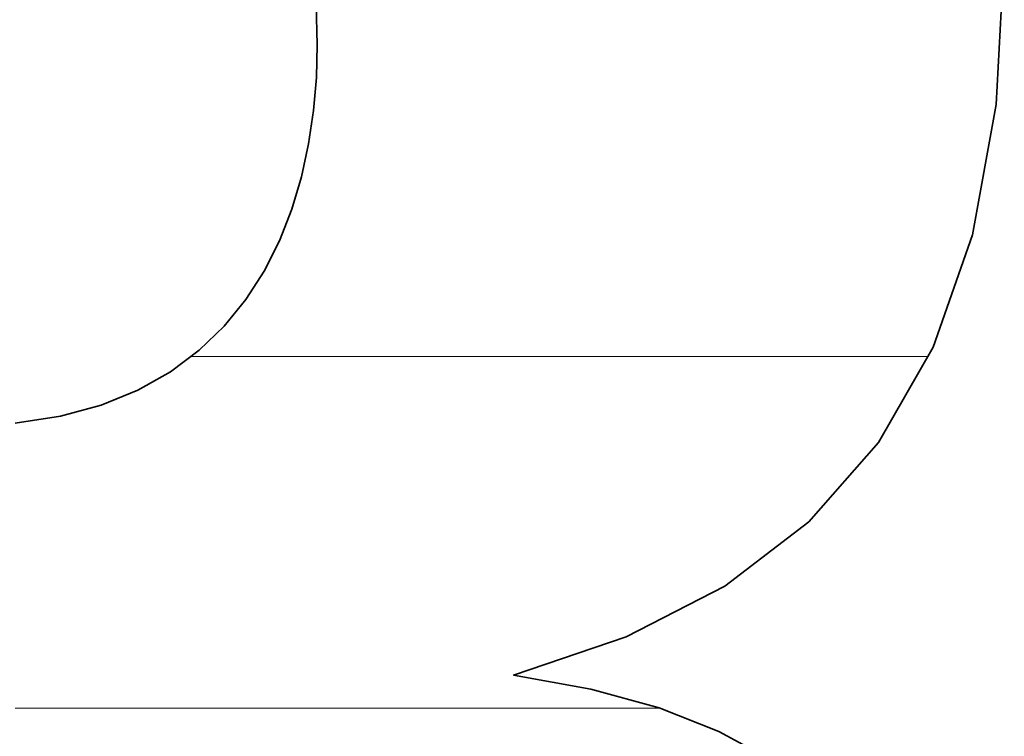
# Model space of a CAD drawing. Units: millimetres. Extents: x 0 to 24042, y 0 to 16800.
# Drawn here: x 16641 to 16680, y 517 to 545 of the extents above; entities that cross this region are included whole.
import ezdxf

# ---------------------------------------------------------------- set-up
doc = ezdxf.new("R2010")
doc.units = ezdxf.units.MM
doc.header["$MEASUREMENT"] = 0
doc.layers.add('(1) Shape lines', color=7, linetype='Continuous', lineweight=35)
doc.layers.add('(9) Sheet', color=7, linetype='Continuous', lineweight=35)

# ---------------------------------------------------------------- blocks, each defined once
blk = doc.blocks.new('HATCH_284_3c9e1511-d1ec-480d-986a-1152e89d8aa8')
at = {"layer": '(1) Shape lines', "color": 0, "lineweight": 9}
blk.add_line((16641.831, 518), (16640.901, 518), dxfattribs=at)
blk = doc.blocks.new('HATCH_285_97e7d4a1-0fff-487f-b863-3e5574eff131')
at = {"layer": '(1) Shape lines', "color": 0, "lineweight": 9}
blk.add_line((16642.495, 518), (16641.831, 518), dxfattribs=at)
blk = doc.blocks.new('HATCH_290_35b36e8e-538e-4f8b-a8ae-435f2a191208')
at = {"layer": '(1) Shape lines', "color": 0, "lineweight": 9}
blk.add_line((16642.618, 518), (16642.495, 518), dxfattribs=at)
blk = doc.blocks.new('HATCH_291_8981b34e-b115-423d-aef8-6008e4bc7167')
at = {"layer": '(1) Shape lines', "color": 0, "lineweight": 9}
blk.add_line((16642.705, 518), (16642.618, 518), dxfattribs=at)
blk = doc.blocks.new('HATCH_296_aba06f9e-837a-4ab4-aadd-3c31d99cf8a4')
at = {"layer": '(1) Shape lines', "color": 0, "lineweight": 9}
blk.add_line((16643.371, 518), (16642.705, 518), dxfattribs=at)
blk = doc.blocks.new('HATCH_297_6dd47b3f-3aa9-4b50-94c8-5f8a8e546af9')
at = {"layer": '(1) Shape lines', "color": 0, "lineweight": 9}
blk.add_line((16643.842, 518), (16643.371, 518), dxfattribs=at)
blk = doc.blocks.new('HATCH_302_bc3ad1b8-4541-4209-90e4-b6dcc14c9e1a')
at = {"layer": '(1) Shape lines', "color": 0, "lineweight": 9}
blk.add_line((16644.003, 518), (16643.842, 518), dxfattribs=at)
blk = doc.blocks.new('HATCH_303_b4e9a61b-8235-4eb7-961d-ef66d224ba72')
at = {"layer": '(1) Shape lines', "color": 0, "lineweight": 9}
blk.add_line((16644.115, 518), (16644.003, 518), dxfattribs=at)
blk = doc.blocks.new('HATCH_308_1170ab17-2958-4f22-8bb4-115b90562375')
at = {"layer": '(1) Shape lines', "color": 0, "lineweight": 9}
blk.add_line((16644.242, 518), (16644.115, 518), dxfattribs=at)
blk = doc.blocks.new('HATCH_309_50e252df-2a97-47db-87aa-a1b323a5b594')
at = {"layer": '(1) Shape lines', "color": 0, "lineweight": 9}
blk.add_line((16644.331, 518), (16644.242, 518), dxfattribs=at)
blk = doc.blocks.new('HATCH_314_794c38a9-b638-4761-84e6-12b3df9cf706')
at = {"layer": '(1) Shape lines', "color": 0, "lineweight": 9}
blk.add_line((16645.052, 518), (16644.331, 518), dxfattribs=at)
blk = doc.blocks.new('HATCH_315_acd20070-949a-47b3-9571-f3f952ef321c')
at = {"layer": '(1) Shape lines', "color": 0, "lineweight": 9}
blk.add_line((16645.574, 518), (16645.052, 518), dxfattribs=at)
blk = doc.blocks.new('HATCH_320_45382b9b-917b-4e03-b422-a8778cc0e0a6')
at = {"layer": '(1) Shape lines', "color": 0, "lineweight": 9}
blk.add_line((16645.701, 518), (16645.574, 518), dxfattribs=at)
blk = doc.blocks.new('HATCH_321_b32ae8a1-914e-4506-97ff-b5af81cd612d')
at = {"layer": '(1) Shape lines', "color": 0, "lineweight": 9}
blk.add_line((16645.79, 518), (16645.701, 518), dxfattribs=at)
blk = doc.blocks.new('HATCH_326_00cdfd06-c3a4-4941-9701-aac64e37ccbc')
at = {"layer": '(1) Shape lines', "color": 0, "lineweight": 9}
blk.add_line((16646.088, 518), (16645.79, 518), dxfattribs=at)
blk = doc.blocks.new('HATCH_327_32e6b0c5-2a83-4a44-9690-a38a47a967c6')
at = {"layer": '(1) Shape lines', "color": 0, "lineweight": 9}
blk.add_line((16646.299, 518), (16646.088, 518), dxfattribs=at)
blk = doc.blocks.new('HATCH_332_9639c9d1-09bb-402b-a249-f0e3d5ce623e')
at = {"layer": '(1) Shape lines', "color": 0, "lineweight": 9}
blk.add_line((16646.636, 518), (16646.299, 518), dxfattribs=at)
blk = doc.blocks.new('HATCH_333_4324ee9b-9190-4b5a-b0e1-65ba5fc10e1b')
at = {"layer": '(1) Shape lines', "color": 0, "lineweight": 9}
blk.add_line((16646.88, 518), (16646.636, 518), dxfattribs=at)
blk = doc.blocks.new('HATCH_338_88344897-58b6-4bd0-acde-b6bc8ec4f587')
at = {"layer": '(1) Shape lines', "color": 0, "lineweight": 9}
blk.add_line((16647, 518), (16646.88, 518), dxfattribs=at)
blk = doc.blocks.new('HATCH_339_448c1dd6-da34-46f6-9299-a09a550810fa')
at = {"layer": '(1) Shape lines', "color": 0, "lineweight": 9}
blk.add_line((16647.087, 518), (16647, 518), dxfattribs=at)
blk = doc.blocks.new('HATCH_344_1c7ede35-dd16-457f-bad5-3397200f619c')
at = {"layer": '(1) Shape lines', "color": 0, "lineweight": 9}
blk.add_line((16647.627, 518), (16647.087, 518), dxfattribs=at)
blk = doc.blocks.new('HATCH_345_d92d66da-a1f3-416e-bc90-191269fcdc77')
at = {"layer": '(1) Shape lines', "color": 0, "lineweight": 9}
for p, q in [((16648.039, 532), (16647.897, 532)), ((16648.039, 518), (16647.627, 518))]:
    blk.add_line(p, q, dxfattribs=at)
blk = doc.blocks.new('HATCH_350_9422ed8d-da6f-4547-aa44-4d452318527b')
at = {"layer": '(1) Shape lines', "color": 0, "lineweight": 9}
for p, q in [((16648.039, 532), (16648.039, 532)), ((16648.15, 518), (16648.039, 518))]:
    blk.add_line(p, q, dxfattribs=at)
blk = doc.blocks.new('HATCH_351_1d9f6f33-9bbd-44ee-a04a-ee863f7e4e00')
at = {"layer": '(1) Shape lines', "color": 0, "lineweight": 9}
for p, q in [((16648.231, 532), (16648.039, 532)), ((16648.231, 518), (16648.15, 518))]:
    blk.add_line(p, q, dxfattribs=at)
blk = doc.blocks.new('HATCH_356_3f03823d-f672-47a0-845b-fd6fb2915cac')
at = {"layer": '(1) Shape lines', "color": 0, "lineweight": 9}
for p, q in [((16648.232, 532), (16648.231, 532)), ((16648.259, 518), (16648.231, 518))]:
    blk.add_line(p, q, dxfattribs=at)
blk = doc.blocks.new('HATCH_357_70a44a34-e511-4aa5-8c2d-da4b9cec872e')
at = {"layer": '(1) Shape lines', "color": 0, "lineweight": 9}
for p, q in [((16648.28, 532), (16648.232, 532)), ((16648.28, 518), (16648.259, 518))]:
    blk.add_line(p, q, dxfattribs=at)
blk = doc.blocks.new('HATCH_362_c91a97db-2996-4a49-a758-451d78598a0f')
at = {"layer": '(1) Shape lines', "color": 0, "lineweight": 9}
for p, q in [((16648.289, 532), (16648.28, 532)), ((16648.697, 518), (16648.28, 518))]:
    blk.add_line(p, q, dxfattribs=at)
blk = doc.blocks.new('HATCH_363_c636188d-d0be-4e39-94d1-b4ea0b95a3b7')
at = {"layer": '(1) Shape lines', "color": 0, "lineweight": 9}
for p, q in [((16649.033, 532), (16648.289, 532)), ((16649.033, 518), (16648.697, 518))]:
    blk.add_line(p, q, dxfattribs=at)
blk = doc.blocks.new('HATCH_368_86638ea1-04dd-4cd7-a693-bed9d1afd86d')
at = {"layer": '(1) Shape lines', "color": 0, "lineweight": 9}
for p, q in [((16649.034, 532), (16649.033, 532)), ((16649.046, 518), (16649.033, 518))]:
    blk.add_line(p, q, dxfattribs=at)
blk = doc.blocks.new('HATCH_369_e86d1f01-3efd-46aa-8547-8558f2577fc6')
at = {"layer": '(1) Shape lines', "color": 0, "lineweight": 9}
for p, q in [((16649.056, 532), (16649.034, 532)), ((16649.056, 518), (16649.046, 518))]:
    blk.add_line(p, q, dxfattribs=at)
blk = doc.blocks.new('HATCH_374_f58a53a6-051b-4bf3-9cf3-af826d513b68')
at = {"layer": '(1) Shape lines', "color": 0, "lineweight": 9}
for p, q in [((16649.063, 532), (16649.056, 532)), ((16649.154, 518), (16649.056, 518))]:
    blk.add_line(p, q, dxfattribs=at)
blk = doc.blocks.new('HATCH_375_438b598e-3b77-4dc6-8ec2-861261b47874')
at = {"layer": '(1) Shape lines', "color": 0, "lineweight": 9}
for p, q in [((16649.23, 532), (16649.063, 532)), ((16649.23, 518), (16649.154, 518))]:
    blk.add_line(p, q, dxfattribs=at)
blk = doc.blocks.new('HATCH_380_9ec8be9d-61c5-44d1-82fc-7cb6623cc664')
at = {"layer": '(1) Shape lines', "color": 0, "lineweight": 9}
for p, q in [((16649.256, 532), (16649.23, 532)), ((16649.552, 518), (16649.23, 518))]:
    blk.add_line(p, q, dxfattribs=at)
blk = doc.blocks.new('HATCH_381_36ef6b75-8c84-4553-8373-d73fea02b545')
at = {"layer": '(1) Shape lines', "color": 0, "lineweight": 9}
for p, q in [((16649.821, 532), (16649.256, 532)), ((16649.821, 518), (16649.552, 518))]:
    blk.add_line(p, q, dxfattribs=at)
blk = doc.blocks.new('HATCH_386_64d72775-a139-418c-ac1f-a7bd79d19b80')
at = {"layer": '(1) Shape lines', "color": 0, "lineweight": 9}
for p, q in [((16649.829, 532), (16649.821, 532)), ((16649.886, 518), (16649.821, 518))]:
    blk.add_line(p, q, dxfattribs=at)
blk = doc.blocks.new('HATCH_387_9039201d-3c34-4407-8bea-f1313de374e5')
at = {"layer": '(1) Shape lines', "color": 0, "lineweight": 9}
for p, q in [((16649.94, 532), (16649.829, 532)), ((16649.94, 518), (16649.886, 518))]:
    blk.add_line(p, q, dxfattribs=at)
blk = doc.blocks.new('HATCH_392_19662a4f-d63d-45f7-9c0a-96dc32f72bfb')
at = {"layer": '(1) Shape lines', "color": 0, "lineweight": 9}
for p, q in [((16649.951, 532), (16649.94, 532)), ((16650.022, 518), (16649.94, 518))]:
    blk.add_line(p, q, dxfattribs=at)
blk = doc.blocks.new('HATCH_393_1836ce44-9ebc-4ce0-9032-97eb2ffc32ee')
at = {"layer": '(1) Shape lines', "color": 0, "lineweight": 9}
for p, q in [((16650.091, 532), (16649.951, 532)), ((16650.091, 518), (16650.022, 518))]:
    blk.add_line(p, q, dxfattribs=at)
blk = doc.blocks.new('HATCH_398_d2e6e0c5-3baf-4d1d-9719-82b59b432541')
at = {"layer": '(1) Shape lines', "color": 0, "lineweight": 9}
for p, q in [((16650.134, 532), (16650.091, 532)), ((16650.404, 518), (16650.091, 518)), ((16650.674, 504), (16650.304, 504))]:
    blk.add_line(p, q, dxfattribs=at)
blk = doc.blocks.new('HATCH_399_101628e7-05a2-4bcc-ae36-fd85645fa3fb')
at = {"layer": '(1) Shape lines', "color": 0, "lineweight": 9}
for p, q in [((16650.695, 532), (16650.134, 532)), ((16650.695, 518), (16650.404, 518)), ((16650.695, 504), (16650.674, 504))]:
    blk.add_line(p, q, dxfattribs=at)
blk = doc.blocks.new('HATCH_404_7a742774-3d61-46f0-8515-43c9d9065ea4')
at = {"layer": '(1) Shape lines', "color": 0, "lineweight": 9}
for p, q in [((16650.708, 532), (16650.695, 532)), ((16650.762, 518), (16650.695, 518)), ((16650.816, 504), (16650.695, 504))]:
    blk.add_line(p, q, dxfattribs=at)
blk = doc.blocks.new('HATCH_405_e9ea657c-cab1-4d1f-9b83-6c807485a1a6')
at = {"layer": '(1) Shape lines', "color": 0, "lineweight": 9}
for p, q in [((16650.821, 532), (16650.708, 532)), ((16650.821, 518), (16650.762, 518)), ((16650.821, 504), (16650.816, 504))]:
    blk.add_line(p, q, dxfattribs=at)
blk = doc.blocks.new('HATCH_410_51855b1d-a6d8-4806-9155-0faec38c1191')
at = {"layer": '(1) Shape lines', "color": 0, "lineweight": 9}
for p, q in [((16650.835, 532), (16650.821, 532)), ((16650.892, 518), (16650.821, 518)), ((16650.949, 504), (16650.821, 504))]:
    blk.add_line(p, q, dxfattribs=at)
blk = doc.blocks.new('HATCH_411_cef2664e-0a9e-4214-933a-d353c1dd22f7')
at = {"layer": '(1) Shape lines', "color": 0, "lineweight": 9}
for p, q in [((16650.956, 532), (16650.835, 532)), ((16650.956, 518), (16650.892, 518)), ((16650.956, 504), (16650.949, 504))]:
    blk.add_line(p, q, dxfattribs=at)
blk = doc.blocks.new('HATCH_416_cc4f43dc-38c6-44fe-9084-bdcef5eedb20')
at = {"layer": '(1) Shape lines', "color": 0, "lineweight": 9}
for p, q in [((16650.995, 532), (16650.956, 532)), ((16651.142, 518), (16650.956, 518)), ((16651.288, 504), (16650.956, 504))]:
    blk.add_line(p, q, dxfattribs=at)
blk = doc.blocks.new('HATCH_417_941e2d17-444f-4d02-915b-f3ba3c03ed16')
at = {"layer": '(1) Shape lines', "color": 0, "lineweight": 9}
for p, q in [((16651.329, 532), (16650.995, 532)), ((16651.329, 518), (16651.142, 518)), ((16651.329, 504), (16651.288, 504))]:
    blk.add_line(p, q, dxfattribs=at)
blk = doc.blocks.new('HATCH_422_ec023015-e130-4927-9b94-4558dfe2f873')
at = {"layer": '(1) Shape lines', "color": 0, "lineweight": 9}
for p, q in [((16651.341, 532), (16651.329, 532)), ((16651.379, 518), (16651.329, 518)), ((16651.417, 504), (16651.329, 504))]:
    blk.add_line(p, q, dxfattribs=at)
blk = doc.blocks.new('HATCH_423_a97c87d4-04d4-4e82-ad29-932dd9b813f8')
at = {"layer": '(1) Shape lines', "color": 0, "lineweight": 9}
for p, q in [((16651.43, 532), (16651.341, 532)), ((16651.43, 518), (16651.379, 518)), ((16651.43, 504), (16651.417, 504))]:
    blk.add_line(p, q, dxfattribs=at)
blk = doc.blocks.new('HATCH_428_b990f549-a615-452f-a49e-a4045c6893db')
at = {"layer": '(1) Shape lines', "color": 0, "lineweight": 9}
for p, q in [((16651.465, 532), (16651.43, 532)), ((16651.571, 518), (16651.43, 518)), ((16651.677, 504), (16651.43, 504))]:
    blk.add_line(p, q, dxfattribs=at)
blk = doc.blocks.new('HATCH_429_ec3f87ec-73c5-484b-b89e-934ce95b042c')
at = {"layer": '(1) Shape lines', "color": 0, "lineweight": 9}
for p, q in [((16651.723, 532), (16651.465, 532)), ((16651.723, 518), (16651.571, 518)), ((16651.723, 504), (16651.677, 504))]:
    blk.add_line(p, q, dxfattribs=at)
blk = doc.blocks.new('HATCH_434_e43be9a5-48e9-4dc3-b5f8-eec21cd70296')
at = {"layer": '(1) Shape lines', "color": 0, "lineweight": 9}
for p, q in [((16651.739, 532), (16651.723, 532)), ((16651.781, 518), (16651.723, 518)), ((16651.822, 504), (16651.723, 504))]:
    blk.add_line(p, q, dxfattribs=at)
blk = doc.blocks.new('HATCH_435_ec683635-d645-4ec7-994a-e323177d7ebf')
at = {"layer": '(1) Shape lines', "color": 0, "lineweight": 9}
for p, q in [((16651.848, 532), (16651.739, 532)), ((16651.848, 518), (16651.781, 518)), ((16651.848, 504), (16651.822, 504))]:
    blk.add_line(p, q, dxfattribs=at)
blk = doc.blocks.new('HATCH_440_90fc2a45-8aa6-42cd-b5e8-0ef81673d7eb')
at = {"layer": '(1) Shape lines', "color": 0, "lineweight": 9}
for p, q in [((16651.895, 532), (16651.848, 532)), ((16652.006, 518), (16651.848, 518)), ((16652.117, 504), (16651.848, 504)), ((16652.229, 490), (16652.088, 490))]:
    blk.add_line(p, q, dxfattribs=at)
blk = doc.blocks.new('HATCH_441_cecebc7f-a87f-4509-a6fb-3e87419cc24e')
at = {"layer": '(1) Shape lines', "color": 0, "lineweight": 9}
for p, q in [((16652.258, 532), (16651.895, 532)), ((16652.258, 518), (16652.006, 518)), ((16652.258, 504), (16652.117, 504)), ((16652.258, 490), (16652.229, 490))]:
    blk.add_line(p, q, dxfattribs=at)
blk = doc.blocks.new('HATCH_446_cf06c084-bf58-4b3f-997b-a88fc4e61612')
at = {"layer": '(1) Shape lines', "color": 0, "lineweight": 9}
for p, q in [((16652.263, 532), (16652.258, 532)), ((16652.272, 518), (16652.258, 518)), ((16652.281, 504), (16652.258, 504)), ((16652.291, 490), (16652.258, 490))]:
    blk.add_line(p, q, dxfattribs=at)
blk = doc.blocks.new('HATCH_447_b7407f80-5a11-4142-bc5e-63f3f27371ae')
at = {"layer": '(1) Shape lines', "color": 0, "lineweight": 9}
for p, q in [((16652.294, 532), (16652.263, 532)), ((16652.294, 518), (16652.272, 518)), ((16652.294, 504), (16652.281, 504)), ((16652.294, 490), (16652.291, 490))]:
    blk.add_line(p, q, dxfattribs=at)
blk = doc.blocks.new('HATCH_452_548dae2e-92c0-45e0-b7c0-8d43be1bbe31')
at = {"layer": '(1) Shape lines', "color": 0, "lineweight": 9}
for p, q in [((16652.296, 532), (16652.294, 532)), ((16652.3, 518), (16652.294, 518)), ((16652.304, 504), (16652.294, 504)), ((16652.308, 490), (16652.294, 490))]:
    blk.add_line(p, q, dxfattribs=at)
blk = doc.blocks.new('HATCH_453_f8f7fb7d-2465-41c0-a792-864b98fe2b76')
at = {"layer": '(1) Shape lines', "color": 0, "lineweight": 9}
for p, q in [((16652.31, 532), (16652.296, 532)), ((16652.31, 518), (16652.3, 518)), ((16652.31, 504), (16652.304, 504)), ((16652.31, 490), (16652.308, 490))]:
    blk.add_line(p, q, dxfattribs=at)
blk = doc.blocks.new('HATCH_458_f5bc86f1-facd-4fdd-a263-53651629b5d8')
at = {"layer": '(1) Shape lines', "color": 0, "lineweight": 9}
for p, q in [((16652.362, 532), (16652.31, 532)), ((16652.463, 518), (16652.31, 518)), ((16652.564, 504), (16652.31, 504)), ((16652.666, 490), (16652.31, 490)), ((16652.767, 476), (16652.712, 476))]:
    blk.add_line(p, q, dxfattribs=at)
blk = doc.blocks.new('HATCH_459_d15ec12e-eb4a-498d-b1ad-3121aa363146')
at = {"layer": '(1) Shape lines', "color": 0, "lineweight": 9}
for p, q in [((16652.778, 532), (16652.362, 532)), ((16652.778, 518), (16652.463, 518)), ((16652.778, 504), (16652.564, 504)), ((16652.778, 490), (16652.666, 490)), ((16652.778, 476), (16652.767, 476))]:
    blk.add_line(p, q, dxfattribs=at)
blk = doc.blocks.new('HATCH_464_fba27bcb-b340-45ff-9066-8329bf9086db')
at = {"layer": '(1) Shape lines', "color": 0, "lineweight": 9}
for p, q in [((16652.78, 532), (16652.778, 532)), ((16652.783, 518), (16652.778, 518)), ((16652.786, 504), (16652.778, 504)), ((16652.789, 490), (16652.778, 490)), ((16652.792, 476), (16652.778, 476))]:
    blk.add_line(p, q, dxfattribs=at)
blk = doc.blocks.new('HATCH_465_6b7447a6-56a8-46bf-8839-3d26670a5735')
at = {"layer": '(1) Shape lines', "color": 0, "lineweight": 9}
for p, q in [((16652.793, 532), (16652.78, 532)), ((16652.793, 518), (16652.783, 518)), ((16652.793, 504), (16652.786, 504)), ((16652.793, 490), (16652.789, 490)), ((16652.793, 476), (16652.792, 476))]:
    blk.add_line(p, q, dxfattribs=at)
blk = doc.blocks.new('HATCH_470_d10c7d44-f260-402d-989b-b73a5bf5c805')
at = {"layer": '(1) Shape lines', "color": 0, "lineweight": 9}
for p, q in [((16652.813, 532), (16652.793, 532)), ((16652.842, 518), (16652.793, 518)), ((16652.871, 504), (16652.793, 504)), ((16652.9, 490), (16652.793, 490)), ((16652.929, 476), (16652.793, 476))]:
    blk.add_line(p, q, dxfattribs=at)
blk = doc.blocks.new('HATCH_471_bd19b1bc-e275-4d89-a785-d44c4e708320')
at = {"layer": '(1) Shape lines', "color": 0, "lineweight": 9}
for p, q in [((16652.94, 532), (16652.813, 532)), ((16652.94, 518), (16652.842, 518)), ((16652.94, 504), (16652.871, 504)), ((16652.94, 490), (16652.9, 490)), ((16652.94, 476), (16652.929, 476))]:
    blk.add_line(p, q, dxfattribs=at)
blk = doc.blocks.new('HATCH_476_5688590b-7536-4013-bdf9-f519a4e2d093')
at = {"layer": '(1) Shape lines', "color": 0, "lineweight": 9}
for p, q in [((16652.95, 532), (16652.94, 532)), ((16652.953, 518), (16652.94, 518))]:
    blk.add_line(p, q, dxfattribs=at)
blk = doc.blocks.new('HATCH_477_23230c28-bec5-4524-9db5-a9ecf2511698')
at = {"layer": '(1) Shape lines', "color": 0, "lineweight": 9}
for p, q in [((16652.964, 532), (16652.95, 532)), ((16652.964, 518), (16652.953, 518))]:
    blk.add_line(p, q, dxfattribs=at)
blk = doc.blocks.new('HATCH_480_482c6546-521c-4aa6-bf91-17e7726f3943')
at = {"layer": '(1) Shape lines', "color": 0, "lineweight": 9}
for p, q in [((16653.335, 532), (16652.964, 532)), ((16653.448, 518), (16652.964, 518))]:
    blk.add_line(p, q, dxfattribs=at)
blk = doc.blocks.new('HATCH_481_cc941a52-1aa7-46d6-a702-2303d85f656a')
at = {"layer": '(1) Shape lines', "color": 0, "lineweight": 9}
for p, q in [((16653.873, 532), (16653.335, 532)), ((16653.873, 518), (16653.448, 518))]:
    blk.add_line(p, q, dxfattribs=at)
blk = doc.blocks.new('HATCH_484_2d639bf0-ed77-498c-b9c7-8207ed92b302')
at = {"layer": '(1) Shape lines', "color": 0, "lineweight": 9}
for p, q in [((16653.9, 532), (16653.873, 532)), ((16653.908, 518), (16653.873, 518))]:
    blk.add_line(p, q, dxfattribs=at)
blk = doc.blocks.new('HATCH_485_9ff81b7f-187c-48fe-8a02-6643fc129480')
at = {"layer": '(1) Shape lines', "color": 0, "lineweight": 9}
for p, q in [((16653.939, 532), (16653.9, 532)), ((16653.939, 518), (16653.908, 518))]:
    blk.add_line(p, q, dxfattribs=at)
blk = doc.blocks.new('HATCH_488_682636ee-0544-41b8-ab45-95d078475bf8')
at = {"layer": '(1) Shape lines', "color": 0, "lineweight": 9}
for p, q in [((16654.449, 532), (16653.939, 532)), ((16654.604, 518), (16653.939, 518))]:
    blk.add_line(p, q, dxfattribs=at)
blk = doc.blocks.new('HATCH_489_b43101e4-7bcd-4959-9a26-9754938a14b4')
at = {"layer": '(1) Shape lines', "color": 0, "lineweight": 9}
for p, q in [((16655.226, 532), (16654.449, 532)), ((16655.226, 518), (16654.604, 518))]:
    blk.add_line(p, q, dxfattribs=at)
blk = doc.blocks.new('HATCH_494_8b458c2e-d608-44c1-854d-95c94d48f29f')
at = {"layer": '(1) Shape lines', "color": 0, "lineweight": 9}
for p, q in [((16655.243, 532), (16655.226, 532)), ((16655.248, 518), (16655.226, 518))]:
    blk.add_line(p, q, dxfattribs=at)
blk = doc.blocks.new('HATCH_495_951f74d7-0a84-44b0-a49a-8292193b7f5a')
at = {"layer": '(1) Shape lines', "color": 0, "lineweight": 9}
for p, q in [((16655.269, 532), (16655.243, 532)), ((16655.269, 518), (16655.248, 518))]:
    blk.add_line(p, q, dxfattribs=at)
blk = doc.blocks.new('HATCH_500_567bba4c-85bb-440a-ac76-d34240715693')
at = {"layer": '(1) Shape lines', "color": 0, "lineweight": 9}
for p, q in [((16655.981, 532), (16655.269, 532)), ((16656.198, 518), (16655.269, 518))]:
    blk.add_line(p, q, dxfattribs=at)
blk = doc.blocks.new('HATCH_501_985e6ec4-5749-4f73-b2c1-b447063b9799')
at = {"layer": '(1) Shape lines', "color": 0, "lineweight": 9}
for p, q in [((16657.069, 532), (16655.981, 532)), ((16657.069, 518), (16656.198, 518))]:
    blk.add_line(p, q, dxfattribs=at)
blk = doc.blocks.new('HATCH_506_8ee175ea-4fe6-4b83-a247-30acdad5742a')
at = {"layer": '(1) Shape lines', "color": 0, "lineweight": 9}
for p, q in [((16657.298, 532), (16657.069, 532)), ((16657.368, 518), (16657.069, 518))]:
    blk.add_line(p, q, dxfattribs=at)
blk = doc.blocks.new('HATCH_507_0506f66d-d285-4d39-8acf-839d8fa3c07c')
at = {"layer": '(1) Shape lines', "color": 0, "lineweight": 9}
for p, q in [((16657.648, 532), (16657.298, 532)), ((16657.648, 518), (16657.368, 518))]:
    blk.add_line(p, q, dxfattribs=at)
blk = doc.blocks.new('HATCH_512_3ace0ec5-cc77-47ba-b93f-2658ee68f27a')
at = {"layer": '(1) Shape lines', "color": 0, "lineweight": 9}
for p, q in [((16658.206, 532), (16657.648, 532)), ((16658.378, 518), (16657.648, 518))]:
    blk.add_line(p, q, dxfattribs=at)
blk = doc.blocks.new('HATCH_513_a07e1f49-2cce-4c7b-be95-3a219ca7d2bd')
at = {"layer": '(1) Shape lines', "color": 0, "lineweight": 9}
for p, q in [((16659.065, 532), (16658.206, 532)), ((16659.065, 518), (16658.378, 518))]:
    blk.add_line(p, q, dxfattribs=at)
blk = doc.blocks.new('HATCH_518_85c4ecae-7b81-471c-a42d-7672ec988439')
at = {"layer": '(1) Shape lines', "color": 0, "lineweight": 9}
for p, q in [((16659.73, 532), (16659.065, 532)), ((16659.937, 518), (16659.065, 518))]:
    blk.add_line(p, q, dxfattribs=at)
blk = doc.blocks.new('HATCH_519_1d59734e-7110-4d82-825d-d3c7bc8aecb2')
at = {"layer": '(1) Shape lines', "color": 0, "lineweight": 9}
for p, q in [((16660.763, 532), (16659.73, 532)), ((16660.763, 518), (16659.937, 518))]:
    blk.add_line(p, q, dxfattribs=at)
blk = doc.blocks.new('HATCH_524_e6ef87ac-4972-4b8f-b81b-151209cf5e71')
at = {"layer": '(1) Shape lines', "color": 0, "lineweight": 9}
for p, q in [((16660.831, 518), (16660.763, 518)), ((16661.561, 504), (16660.763, 504)), ((16662.291, 490), (16660.763, 490)), ((16663.02, 476), (16660.763, 476)), ((16663.75, 462), (16660.763, 462))]:
    blk.add_line(p, q, dxfattribs=at)
blk = doc.blocks.new('HATCH_525_f0a4a2c6-1687-4aef-8cc0-4e1d2781d041')
at = {"layer": '(1) Shape lines', "color": 0, "lineweight": 9}
for p, q in [((16663.755, 518), (16660.831, 518)), ((16663.755, 504), (16661.561, 504)), ((16663.755, 490), (16662.291, 490)), ((16663.755, 476), (16663.02, 476)), ((16663.755, 462), (16663.75, 462))]:
    blk.add_line(p, q, dxfattribs=at)
blk = doc.blocks.new('HATCH_526_1df6ce4d-2f58-4659-b675-401ea94441d9')
at = {"layer": '(1) Shape lines', "color": 0, "lineweight": 9}
for p, q in [((16660.905, 574), (16660.763, 574)), ((16661.648, 560), (16660.763, 560)), ((16662.391, 546), (16660.763, 546)), ((16663.135, 532), (16660.763, 532))]:
    blk.add_line(p, q, dxfattribs=at)
blk = doc.blocks.new('HATCH_527_da112dd1-6263-401d-8fc5-26e7b7a24403')
at = {"layer": '(1) Shape lines', "color": 0, "lineweight": 9}
for p, q in [((16663.755, 574), (16660.905, 574)), ((16663.755, 560), (16661.648, 560)), ((16663.755, 546), (16662.391, 546)), ((16663.755, 532), (16663.135, 532))]:
    blk.add_line(p, q, dxfattribs=at)
blk = doc.blocks.new('HATCH_532_7c539694-b8a0-4a14-8a4f-30a86113750f')
at = {"layer": '(1) Shape lines', "color": 0, "lineweight": 9}
for p, q in [((16663.771, 518), (16663.755, 518)), ((16664.141, 504), (16663.755, 504)), ((16664.511, 490), (16663.755, 490)), ((16664.881, 476), (16663.755, 476)), ((16665.251, 462), (16663.755, 462))]:
    blk.add_line(p, q, dxfattribs=at)
blk = doc.blocks.new('HATCH_533_a158d881-c44d-4858-b254-4d0b084feaad')
at = {"layer": '(1) Shape lines', "color": 0, "lineweight": 9}
for p, q in [((16665.254, 518), (16663.771, 518)), ((16665.254, 504), (16664.141, 504)), ((16665.254, 490), (16664.511, 490)), ((16665.254, 476), (16664.881, 476)), ((16665.254, 462), (16665.251, 462))]:
    blk.add_line(p, q, dxfattribs=at)
blk = doc.blocks.new('HATCH_534_27e19ec3-ed36-4917-8fca-25bb517bf643')
at = {"layer": '(1) Shape lines', "color": 0, "lineweight": 9}
for p, q in [((16663.805, 574), (16663.755, 574)), ((16664.186, 560), (16663.755, 560)), ((16664.568, 546), (16663.755, 546)), ((16664.949, 532), (16663.755, 532))]:
    blk.add_line(p, q, dxfattribs=at)
blk = doc.blocks.new('HATCH_535_262e4e46-6cce-4cc6-bfb2-b447fea7901f')
at = {"layer": '(1) Shape lines', "color": 0, "lineweight": 9}
for p, q in [((16665.254, 574), (16663.805, 574)), ((16665.254, 560), (16664.186, 560)), ((16665.254, 546), (16664.568, 546)), ((16665.254, 532), (16664.949, 532))]:
    blk.add_line(p, q, dxfattribs=at)
blk = doc.blocks.new('HATCH_540_64911285-fe9d-433a-8533-b08e145d4113')
at = {"layer": '(1) Shape lines', "color": 0, "lineweight": 9}
for p, q in [((16665.261, 518), (16665.254, 518)), ((16665.586, 504), (16665.254, 504)), ((16665.911, 490), (16665.254, 490)), ((16666.236, 476), (16665.254, 476)), ((16666.56, 462), (16665.254, 462))]:
    blk.add_line(p, q, dxfattribs=at)
blk = doc.blocks.new('HATCH_541_0dd1a46b-5147-4a7f-b948-0c839be50135')
at = {"layer": '(1) Shape lines', "color": 0, "lineweight": 9}
for p, q in [((16666.563, 518), (16665.261, 518)), ((16666.563, 504), (16665.586, 504)), ((16666.563, 490), (16665.911, 490)), ((16666.563, 476), (16666.236, 476)), ((16666.563, 462), (16666.56, 462))]:
    blk.add_line(p, q, dxfattribs=at)
blk = doc.blocks.new('HATCH_542_9c6a593e-f909-474c-8e6a-10eabe517cb6')
at = {"layer": '(1) Shape lines', "color": 0, "lineweight": 9}
for p, q in [((16665.279, 574), (16665.254, 574)), ((16665.622, 560), (16665.254, 560)), ((16665.964, 546), (16665.254, 546)), ((16666.306, 532), (16665.254, 532))]:
    blk.add_line(p, q, dxfattribs=at)
blk = doc.blocks.new('HATCH_543_81cc1e36-5c95-40c6-9c1b-d715fbcb8153')
at = {"layer": '(1) Shape lines', "color": 0, "lineweight": 9}
for p, q in [((16666.563, 574), (16665.279, 574)), ((16666.563, 560), (16665.622, 560)), ((16666.563, 546), (16665.964, 546)), ((16666.563, 532), (16666.306, 532))]:
    blk.add_line(p, q, dxfattribs=at)
blk = doc.blocks.new('HATCH_548_123e8dfb-85e2-43d7-80ea-4063f4280df3')
at = {"layer": '(1) Shape lines', "color": 0, "lineweight": 9}
for p, q in [((16666.563, 518), (16666.563, 518)), ((16666.955, 504), (16666.563, 504)), ((16667.347, 490), (16666.563, 490)), ((16667.738, 476), (16666.563, 476)), ((16668.13, 462), (16666.563, 462))]:
    blk.add_line(p, q, dxfattribs=at)
blk = doc.blocks.new('HATCH_549_2b08ba37-9a69-4360-a7fe-aaa39cf2469c')
at = {"layer": '(1) Shape lines', "color": 0, "lineweight": 9}
for p, q in [((16666.576, 518), (16666.563, 518)), ((16668.133, 504), (16666.955, 504)), ((16668.133, 490), (16667.347, 490)), ((16668.133, 476), (16667.738, 476)), ((16668.133, 462), (16668.13, 462))]:
    blk.add_line(p, q, dxfattribs=at)
blk = doc.blocks.new('HATCH_550_447b9a24-9c1c-4e4d-a879-1594055878d9')
at = {"layer": '(1) Shape lines', "color": 0, "lineweight": 9}
for p, q in [((16666.573, 574), (16666.563, 574)), ((16666.996, 560), (16666.563, 560)), ((16667.418, 546), (16666.563, 546)), ((16667.84, 532), (16666.563, 532))]:
    blk.add_line(p, q, dxfattribs=at)
blk = doc.blocks.new('HATCH_551_40126179-2a81-4117-b40a-f038cdbc3f87')
at = {"layer": '(1) Shape lines', "color": 0, "lineweight": 9}
for p, q in [((16667.207, 574), (16666.573, 574)), ((16668.133, 560), (16666.996, 560)), ((16668.133, 546), (16667.418, 546)), ((16668.133, 532), (16667.84, 532))]:
    blk.add_line(p, q, dxfattribs=at)
blk = doc.blocks.new('HATCH_558_69d86c1a-b71e-4471-b72a-c2d1920bc44b')
at = {"layer": '(1) Shape lines', "color": 0, "lineweight": 9}
for p, q in [((16668.171, 560), (16668.133, 560)), ((16668.211, 546), (16668.133, 546)), ((16668.25, 532), (16668.133, 532))]:
    blk.add_line(p, q, dxfattribs=at)
blk = doc.blocks.new('HATCH_559_11911b49-bf34-4b82-9b45-78707bef6d86')
at = {"layer": '(1) Shape lines', "color": 0, "lineweight": 9}
for p, q in [((16668.278, 560), (16668.171, 560)), ((16668.278, 546), (16668.211, 546)), ((16668.278, 532), (16668.25, 532))]:
    blk.add_line(p, q, dxfattribs=at)
blk = doc.blocks.new('HATCH_566_f79e2002-6c09-49af-83b9-6ce61e707665')
at = {"layer": '(1) Shape lines', "color": 0, "lineweight": 9}
for p, q in [((16668.516, 560), (16668.278, 560)), ((16668.765, 546), (16668.278, 546)), ((16669.013, 532), (16668.278, 532))]:
    blk.add_line(p, q, dxfattribs=at)
blk = doc.blocks.new('HATCH_567_801c3fdc-af81-45e1-9ba6-1ff163bc523b')
at = {"layer": '(1) Shape lines', "color": 0, "lineweight": 9}
for p, q in [((16669.176, 560), (16668.516, 560)), ((16669.176, 546), (16668.765, 546)), ((16669.176, 532), (16669.013, 532))]:
    blk.add_line(p, q, dxfattribs=at)
blk = doc.blocks.new('HATCH_574_d629d55f-90e7-4009-b674-1bcfc43c8d55')
at = {"layer": '(1) Shape lines', "color": 0, "lineweight": 9}
for p, q in [((16669.178, 560), (16669.176, 560)), ((16669.18, 546), (16669.176, 546)), ((16669.182, 532), (16669.176, 532))]:
    blk.add_line(p, q, dxfattribs=at)
blk = doc.blocks.new('HATCH_575_97a291c2-b5ec-4fa5-8cc8-516f5d898eff')
at = {"layer": '(1) Shape lines', "color": 0, "lineweight": 9}
for p, q in [((16669.183, 560), (16669.178, 560)), ((16669.183, 546), (16669.18, 546)), ((16669.183, 532), (16669.182, 532))]:
    blk.add_line(p, q, dxfattribs=at)
blk = doc.blocks.new('HATCH_582_78db729b-8bb2-4f4c-907b-ef1f79971a78')
at = {"layer": '(1) Shape lines', "color": 0, "lineweight": 9}
for p, q in [((16669.352, 560), (16669.183, 560)), ((16669.535, 546), (16669.183, 546)), ((16669.717, 532), (16669.183, 532))]:
    blk.add_line(p, q, dxfattribs=at)
blk = doc.blocks.new('HATCH_583_5bef6fe4-2467-4237-9a46-f99f80ca2256')
at = {"layer": '(1) Shape lines', "color": 0, "lineweight": 9}
for p, q in [((16669.83, 560), (16669.352, 560)), ((16669.83, 546), (16669.535, 546)), ((16669.83, 532), (16669.717, 532))]:
    blk.add_line(p, q, dxfattribs=at)
blk = doc.blocks.new('HATCH_590_369841fe-2dc8-4470-aaac-bea7739a4d6a')
at = {"layer": '(1) Shape lines', "color": 0, "lineweight": 9}
for p, q in [((16669.923, 560), (16669.83, 560)), ((16670.027, 546), (16669.83, 546)), ((16670.132, 532), (16669.83, 532))]:
    blk.add_line(p, q, dxfattribs=at)
blk = doc.blocks.new('HATCH_591_effa5625-cd75-471c-b2a9-e9d27aa88704')
at = {"layer": '(1) Shape lines', "color": 0, "lineweight": 9}
for p, q in [((16670.195, 560), (16669.923, 560)), ((16670.195, 546), (16670.027, 546)), ((16670.195, 532), (16670.132, 532))]:
    blk.add_line(p, q, dxfattribs=at)
blk = doc.blocks.new('HATCH_598_fbb64890-3d4d-4908-96fd-60b3e3be7c01')
at = {"layer": '(1) Shape lines', "color": 0, "lineweight": 9}
for p, q in [((16670.399, 560), (16670.195, 560)), ((16670.636, 546), (16670.195, 546)), ((16670.873, 532), (16670.195, 532))]:
    blk.add_line(p, q, dxfattribs=at)
blk = doc.blocks.new('HATCH_599_3747202e-c771-4211-a4b1-94e9cbacfaa6')
at = {"layer": '(1) Shape lines', "color": 0, "lineweight": 9}
for p, q in [((16671.005, 560), (16670.399, 560)), ((16671.005, 546), (16670.636, 546)), ((16671.005, 532), (16670.873, 532))]:
    blk.add_line(p, q, dxfattribs=at)
blk = doc.blocks.new('HATCH_606_63168369-b0d1-4892-b1e9-ffe05839aeb7')
at = {"layer": '(1) Shape lines', "color": 0, "lineweight": 9}
for p, q in [((16671.383, 560), (16671.005, 560)), ((16671.851, 546), (16671.005, 546)), ((16672.32, 532), (16671.005, 532))]:
    blk.add_line(p, q, dxfattribs=at)
blk = doc.blocks.new('HATCH_607_8232ded1-8c7a-4c36-8142-6c59a7c5f3c5')
at = {"layer": '(1) Shape lines', "color": 0, "lineweight": 9}
for p, q in [((16672.54, 560), (16671.383, 560)), ((16672.54, 546), (16671.851, 546)), ((16672.54, 532), (16672.32, 532))]:
    blk.add_line(p, q, dxfattribs=at)
blk = doc.blocks.new('HATCH_614_96461780-8772-468c-b02e-6c62f3cabcc5')
at = {"layer": '(1) Shape lines', "color": 0, "lineweight": 9}
for p, q in [((16672.741, 560), (16672.54, 560)), ((16673.024, 546), (16672.54, 546)), ((16673.306, 532), (16672.54, 532))]:
    blk.add_line(p, q, dxfattribs=at)
blk = doc.blocks.new('HATCH_615_3358d6ce-09cb-4cff-9f3f-38af456d13c2')
at = {"layer": '(1) Shape lines', "color": 0, "lineweight": 9}
for p, q in [((16673.419, 560), (16672.741, 560)), ((16673.419, 546), (16673.024, 546)), ((16673.419, 532), (16673.306, 532))]:
    blk.add_line(p, q, dxfattribs=at)
blk = doc.blocks.new('HATCH_622_b7cddbd2-58f1-49cd-ba44-5ab6ad20e911')
at = {"layer": '(1) Shape lines', "color": 0, "lineweight": 9}
for p, q in [((16673.606, 560), (16673.419, 560)), ((16673.893, 546), (16673.419, 546)), ((16674.179, 532), (16673.419, 532))]:
    blk.add_line(p, q, dxfattribs=at)
blk = doc.blocks.new('HATCH_623_032c6720-9d9c-4e22-aaa3-31d8b748182c')
at = {"layer": '(1) Shape lines', "color": 0, "lineweight": 9}
for p, q in [((16674.274, 560), (16673.606, 560)), ((16674.274, 546), (16673.893, 546)), ((16674.274, 532), (16674.179, 532))]:
    blk.add_line(p, q, dxfattribs=at)
blk = doc.blocks.new('HATCH_630_ec959b61-ea50-4860-8f8e-cdf3769ff5aa')
at = {"layer": '(1) Shape lines', "color": 0, "lineweight": 9}
for p, q in [((16674.483, 560), (16674.274, 560)), ((16674.852, 546), (16674.274, 546)), ((16675.222, 532), (16674.274, 532))]:
    blk.add_line(p, q, dxfattribs=at)
blk = doc.blocks.new('HATCH_631_198d35f2-dbaf-4221-bfcf-4b147c0dcaaf')
at = {"layer": '(1) Shape lines', "color": 0, "lineweight": 9}
for p, q in [((16675.312, 560), (16674.483, 560)), ((16675.312, 546), (16674.852, 546)), ((16675.312, 532), (16675.222, 532))]:
    blk.add_line(p, q, dxfattribs=at)
blk = doc.blocks.new('HATCH_638_9dc40feb-3da3-4302-bb4a-43c3f5121dbc')
at = {"layer": '(1) Shape lines', "color": 0, "lineweight": 9}
for p, q in [((16675.536, 560), (16675.312, 560)), ((16676.024, 546), (16675.312, 546)), ((16676.512, 532), (16675.312, 532))]:
    blk.add_line(p, q, dxfattribs=at)
blk = doc.blocks.new('HATCH_639_75fc98e6-9183-4ff5-8106-e6fd418ad623')
at = {"layer": '(1) Shape lines', "color": 0, "lineweight": 9}
for p, q in [((16676.555, 560), (16675.536, 560)), ((16676.555, 546), (16676.024, 546)), ((16676.555, 532), (16676.512, 532))]:
    blk.add_line(p, q, dxfattribs=at)
blk = doc.blocks.new('HATCH_646_f252f085-7d09-497a-b0f1-01974ad1e8e8')
at = {"layer": '(1) Shape lines', "color": 0, "lineweight": 9}
for p, q in [((16676.557, 560), (16676.555, 560)), ((16676.563, 546), (16676.555, 546)), ((16676.569, 532), (16676.555, 532))]:
    blk.add_line(p, q, dxfattribs=at)
blk = doc.blocks.new('HATCH_647_eab01eaa-d3b0-4f86-b7c4-d7ed71b60dc3')
at = {"layer": '(1) Shape lines', "color": 0, "lineweight": 9}
for p, q in [((16676.569, 560), (16676.557, 560)), ((16676.569, 546), (16676.563, 546)), ((16676.569, 532), (16676.569, 532))]:
    blk.add_line(p, q, dxfattribs=at)
blk = doc.blocks.new('HATCH_654_b4da5bf5-151f-4c93-89ca-5729bab15f7c')
at = {"layer": '(1) Shape lines', "color": 0, "lineweight": 9}
for p, q in [((16676.701, 560), (16676.569, 560)), ((16677.1, 546), (16676.569, 546)), ((16677.272, 532), (16676.569, 532))]:
    blk.add_line(p, q, dxfattribs=at)
blk = doc.blocks.new('GROUP_0_40eac678-0be0-4884-9a15-88d3edb5e333')
at = {"layer": '(9) Sheet', "color": 7, "linetype": 'Continuous', "lineweight": 35, "ltscale": 40}
for points in [[(16671.005, 515.948), (16668.942, 517.068), (16666.563, 518.006), (16663.844, 518.756), (16660.763, 519.312), (16665.254, 520.83), (16669.183, 522.852), (16672.54, 525.422), (16675.312, 528.582), (16677.488, 532.378), (16679.057, 536.852), (16680.007, 542.048), (16680.326, 548.01), (16679.937, 553.894), (16679.435, 556.733), (16678.714, 559.48), (16677.762, 562.114), (16676.569, 564.617), (16675.125, 566.971), (16673.419, 569.157), (16671.439, 571.156), (16669.176, 572.949), (16666.618, 574.517), (16663.755, 575.843)], [(16652.901, 546.036), (16652.94, 544.422), (16652.904, 543.123), (16652.793, 541.804), (16652.597, 540.479), (16652.31, 539.163), (16651.923, 537.87), (16651.43, 536.614), (16650.821, 535.41), (16650.091, 534.271), (16649.23, 533.213), (16648.231, 532.25), (16647.087, 531.395), (16645.79, 530.664), (16644.331, 530.07), (16642.705, 529.628), (16640.901, 529.353)]]:
    blk.add_lwpolyline(points, dxfattribs=at)
at = {"layer": '(1) Shape lines', "color": 154, "linetype": 'ByBlock'}
for name in ['HATCH_476_5688590b-7536-4013-bdf9-f519a4e2d093', 'HATCH_477_23230c28-bec5-4524-9db5-a9ecf2511698', 'HATCH_480_482c6546-521c-4aa6-bf91-17e7726f3943', 'HATCH_481_cc941a52-1aa7-46d6-a702-2303d85f656a', 'HATCH_484_2d639bf0-ed77-498c-b9c7-8207ed92b302', 'HATCH_485_9ff81b7f-187c-48fe-8a02-6643fc129480', 'HATCH_488_682636ee-0544-41b8-ab45-95d078475bf8', 'HATCH_489_b43101e4-7bcd-4959-9a26-9754938a14b4', 'HATCH_494_8b458c2e-d608-44c1-854d-95c94d48f29f', 'HATCH_495_951f74d7-0a84-44b0-a49a-8292193b7f5a', 'HATCH_500_567bba4c-85bb-440a-ac76-d34240715693', 'HATCH_501_985e6ec4-5749-4f73-b2c1-b447063b9799', 'HATCH_506_8ee175ea-4fe6-4b83-a247-30acdad5742a', 'HATCH_507_0506f66d-d285-4d39-8acf-839d8fa3c07c', 'HATCH_512_3ace0ec5-cc77-47ba-b93f-2658ee68f27a', 'HATCH_513_a07e1f49-2cce-4c7b-be95-3a219ca7d2bd', 'HATCH_518_85c4ecae-7b81-471c-a42d-7672ec988439', 'HATCH_519_1d59734e-7110-4d82-825d-d3c7bc8aecb2', 'HATCH_526_1df6ce4d-2f58-4659-b675-401ea94441d9', 'HATCH_527_da112dd1-6263-401d-8fc5-26e7b7a24403', 'HATCH_534_27e19ec3-ed36-4917-8fca-25bb517bf643', 'HATCH_535_262e4e46-6cce-4cc6-bfb2-b447fea7901f', 'HATCH_542_9c6a593e-f909-474c-8e6a-10eabe517cb6', 'HATCH_543_81cc1e36-5c95-40c6-9c1b-d715fbcb8153', 'HATCH_550_447b9a24-9c1c-4e4d-a879-1594055878d9', 'HATCH_551_40126179-2a81-4117-b40a-f038cdbc3f87', 'HATCH_558_69d86c1a-b71e-4471-b72a-c2d1920bc44b', 'HATCH_559_11911b49-bf34-4b82-9b45-78707bef6d86', 'HATCH_566_f79e2002-6c09-49af-83b9-6ce61e707665', 'HATCH_567_801c3fdc-af81-45e1-9ba6-1ff163bc523b', 'HATCH_574_d629d55f-90e7-4009-b674-1bcfc43c8d55', 'HATCH_575_97a291c2-b5ec-4fa5-8cc8-516f5d898eff', 'HATCH_582_78db729b-8bb2-4f4c-907b-ef1f79971a78', 'HATCH_583_5bef6fe4-2467-4237-9a46-f99f80ca2256', 'HATCH_590_369841fe-2dc8-4470-aaac-bea7739a4d6a', 'HATCH_591_effa5625-cd75-471c-b2a9-e9d27aa88704', 'HATCH_598_fbb64890-3d4d-4908-96fd-60b3e3be7c01', 'HATCH_599_3747202e-c771-4211-a4b1-94e9cbacfaa6', 'HATCH_606_63168369-b0d1-4892-b1e9-ffe05839aeb7', 'HATCH_607_8232ded1-8c7a-4c36-8142-6c59a7c5f3c5', 'HATCH_614_96461780-8772-468c-b02e-6c62f3cabcc5', 'HATCH_615_3358d6ce-09cb-4cff-9f3f-38af456d13c2', 'HATCH_622_b7cddbd2-58f1-49cd-ba44-5ab6ad20e911', 'HATCH_623_032c6720-9d9c-4e22-aaa3-31d8b748182c', 'HATCH_630_ec959b61-ea50-4860-8f8e-cdf3769ff5aa', 'HATCH_631_198d35f2-dbaf-4221-bfcf-4b147c0dcaaf', 'HATCH_638_9dc40feb-3da3-4302-bb4a-43c3f5121dbc', 'HATCH_639_75fc98e6-9183-4ff5-8106-e6fd418ad623', 'HATCH_646_f252f085-7d09-497a-b0f1-01974ad1e8e8', 'HATCH_647_eab01eaa-d3b0-4f86-b7c4-d7ed71b60dc3', 'HATCH_654_b4da5bf5-151f-4c93-89ca-5729bab15f7c', 'HATCH_345_d92d66da-a1f3-416e-bc90-191269fcdc77', 'HATCH_350_9422ed8d-da6f-4547-aa44-4d452318527b', 'HATCH_351_1d9f6f33-9bbd-44ee-a04a-ee863f7e4e00', 'HATCH_356_3f03823d-f672-47a0-845b-fd6fb2915cac', 'HATCH_357_70a44a34-e511-4aa5-8c2d-da4b9cec872e', 'HATCH_362_c91a97db-2996-4a49-a758-451d78598a0f', 'HATCH_363_c636188d-d0be-4e39-94d1-b4ea0b95a3b7', 'HATCH_368_86638ea1-04dd-4cd7-a693-bed9d1afd86d', 'HATCH_369_e86d1f01-3efd-46aa-8547-8558f2577fc6', 'HATCH_374_f58a53a6-051b-4bf3-9cf3-af826d513b68', 'HATCH_375_438b598e-3b77-4dc6-8ec2-861261b47874', 'HATCH_380_9ec8be9d-61c5-44d1-82fc-7cb6623cc664', 'HATCH_381_36ef6b75-8c84-4553-8373-d73fea02b545', 'HATCH_386_64d72775-a139-418c-ac1f-a7bd79d19b80', 'HATCH_387_9039201d-3c34-4407-8bea-f1313de374e5', 'HATCH_392_19662a4f-d63d-45f7-9c0a-96dc32f72bfb', 'HATCH_393_1836ce44-9ebc-4ce0-9032-97eb2ffc32ee', 'HATCH_398_d2e6e0c5-3baf-4d1d-9719-82b59b432541', 'HATCH_399_101628e7-05a2-4bcc-ae36-fd85645fa3fb', 'HATCH_404_7a742774-3d61-46f0-8515-43c9d9065ea4', 'HATCH_405_e9ea657c-cab1-4d1f-9b83-6c807485a1a6', 'HATCH_410_51855b1d-a6d8-4806-9155-0faec38c1191', 'HATCH_411_cef2664e-0a9e-4214-933a-d353c1dd22f7', 'HATCH_416_cc4f43dc-38c6-44fe-9084-bdcef5eedb20', 'HATCH_417_941e2d17-444f-4d02-915b-f3ba3c03ed16', 'HATCH_422_ec023015-e130-4927-9b94-4558dfe2f873', 'HATCH_423_a97c87d4-04d4-4e82-ad29-932dd9b813f8', 'HATCH_428_b990f549-a615-452f-a49e-a4045c6893db', 'HATCH_429_ec3f87ec-73c5-484b-b89e-934ce95b042c', 'HATCH_434_e43be9a5-48e9-4dc3-b5f8-eec21cd70296', 'HATCH_435_ec683635-d645-4ec7-994a-e323177d7ebf', 'HATCH_440_90fc2a45-8aa6-42cd-b5e8-0ef81673d7eb', 'HATCH_441_cecebc7f-a87f-4509-a6fb-3e87419cc24e', 'HATCH_446_cf06c084-bf58-4b3f-997b-a88fc4e61612', 'HATCH_447_b7407f80-5a11-4142-bc5e-63f3f27371ae', 'HATCH_452_548dae2e-92c0-45e0-b7c0-8d43be1bbe31', 'HATCH_453_f8f7fb7d-2465-41c0-a792-864b98fe2b76', 'HATCH_458_f5bc86f1-facd-4fdd-a263-53651629b5d8', 'HATCH_459_d15ec12e-eb4a-498d-b1ad-3121aa363146', 'HATCH_464_fba27bcb-b340-45ff-9066-8329bf9086db', 'HATCH_465_6b7447a6-56a8-46bf-8839-3d26670a5735', 'HATCH_470_d10c7d44-f260-402d-989b-b73a5bf5c805', 'HATCH_471_bd19b1bc-e275-4d89-a785-d44c4e708320', 'HATCH_284_3c9e1511-d1ec-480d-986a-1152e89d8aa8', 'HATCH_285_97e7d4a1-0fff-487f-b863-3e5574eff131', 'HATCH_290_35b36e8e-538e-4f8b-a8ae-435f2a191208', 'HATCH_291_8981b34e-b115-423d-aef8-6008e4bc7167', 'HATCH_296_aba06f9e-837a-4ab4-aadd-3c31d99cf8a4', 'HATCH_297_6dd47b3f-3aa9-4b50-94c8-5f8a8e546af9', 'HATCH_302_bc3ad1b8-4541-4209-90e4-b6dcc14c9e1a', 'HATCH_303_b4e9a61b-8235-4eb7-961d-ef66d224ba72', 'HATCH_308_1170ab17-2958-4f22-8bb4-115b90562375', 'HATCH_309_50e252df-2a97-47db-87aa-a1b323a5b594', 'HATCH_314_794c38a9-b638-4761-84e6-12b3df9cf706', 'HATCH_315_acd20070-949a-47b3-9571-f3f952ef321c', 'HATCH_320_45382b9b-917b-4e03-b422-a8778cc0e0a6', 'HATCH_321_b32ae8a1-914e-4506-97ff-b5af81cd612d', 'HATCH_326_00cdfd06-c3a4-4941-9701-aac64e37ccbc', 'HATCH_327_32e6b0c5-2a83-4a44-9690-a38a47a967c6', 'HATCH_332_9639c9d1-09bb-402b-a249-f0e3d5ce623e', 'HATCH_333_4324ee9b-9190-4b5a-b0e1-65ba5fc10e1b', 'HATCH_338_88344897-58b6-4bd0-acde-b6bc8ec4f587', 'HATCH_339_448c1dd6-da34-46f6-9299-a09a550810fa', 'HATCH_344_1c7ede35-dd16-457f-bad5-3397200f619c', 'HATCH_524_e6ef87ac-4972-4b8f-b81b-151209cf5e71', 'HATCH_525_f0a4a2c6-1687-4aef-8cc0-4e1d2781d041', 'HATCH_532_7c539694-b8a0-4a14-8a4f-30a86113750f', 'HATCH_533_a158d881-c44d-4858-b254-4d0b084feaad', 'HATCH_540_64911285-fe9d-433a-8533-b08e145d4113', 'HATCH_541_0dd1a46b-5147-4a7f-b948-0c839be50135', 'HATCH_548_123e8dfb-85e2-43d7-80ea-4063f4280df3', 'HATCH_549_2b08ba37-9a69-4360-a7fe-aaa39cf2469c']:
    blk.add_blockref(name, (0, 0), dxfattribs=at)

msp = doc.modelspace()

# ---------------------------------------------------------------- block references
at = {"color": 7, "linetype": 'ByBlock'}
msp.add_blockref('GROUP_0_40eac678-0be0-4884-9a15-88d3edb5e333', (0, 0), dxfattribs=at)

doc.saveas('drawing.dxf')
